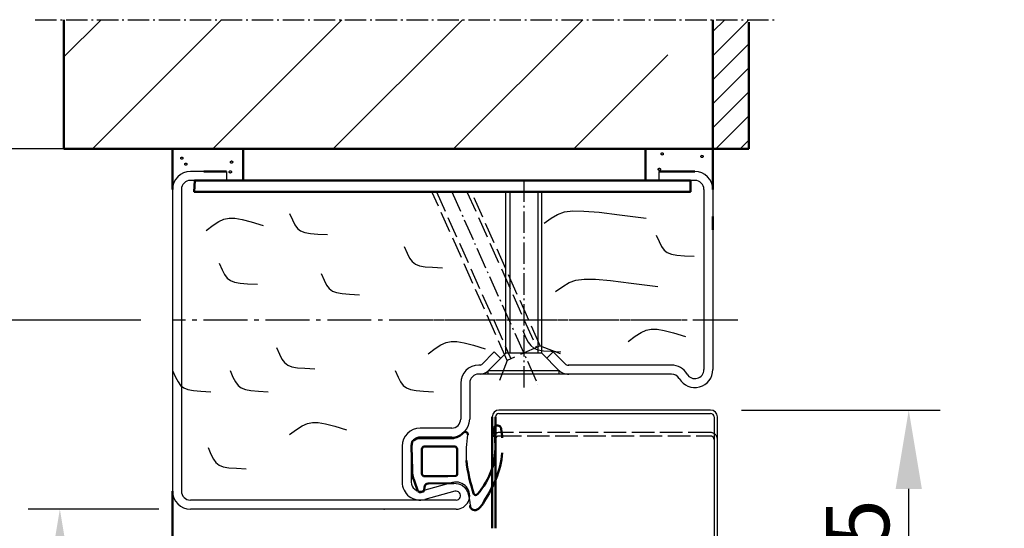
# Model space of a CAD drawing. Extents: x 446 to 30025, y 1393 to 9015.
# Drawn here: x 3297 to 3516, y 3895 to 4008 of the extents above; entities that cross this region are included whole.
import ezdxf

# ---------------------------------------------------------------- set-up
doc = ezdxf.new("R2010")
doc.units = 0
for name, pattern in [('AM_DIN_F_W050', [6.25, 4.75, -1.5]), ('AM_DIN_G_W050', [13.75, 9.75, -1.5, 1, -1.5]), ('AM_DIN_G_W050x2', [6.875, 4.75, -0.875, 0.375, -0.875]), ('GEN3', [6.25, 5, -1.25]), ('GEN7', [13.75, 10, -1.25, 1.25, -1.25]), ('GEN7A', [6.875, 4.75, -0.875, 0.375, -0.875]), ('SOLID', [0])]:
    doc.linetypes.add(name, pattern=pattern)
doc.layers.get('0').update_dxf_attribs({"linetype": 'CONTINUOUS'})
doc.layers.get('DEFPOINTS').update_dxf_attribs({"linetype": 'CONTINUOUS'})
for name, color, linetype in [('0N', 7, 'CONTINUOUS'), ('3', 6, 'GEN3'), ('40', 12, 'CONTINUOUS'), ('4N', 3, 'CONTINUOUS'), ('7', 4, 'GEN7'), ('7AN', 4, 'GEN7A')]:
    doc.layers.add(name, color=color, linetype=linetype)
for name, color, linetype, lineweight in [('AM_0', 7, 'CONTINUOUS', 50), ('AM_2', 5, 'CONTINUOUS', 50), ('AM_3', 6, 'AM_DIN_F_W050', 25), ('AM_4', 3, 'CONTINUOUS', 25), ('AM_5', 3, 'CONTINUOUS', 25), ('AM_7', 4, 'AM_DIN_G_W050', 25), ('AM_8', 1, 'CONTINUOUS', 25)]:
    doc.layers.add(name, color=color, linetype=linetype, lineweight=lineweight)
doc.styles.get("Standard").update_dxf_attribs({"font": 'arial.ttf'})
doc.dimstyles.new('GEN-ISO', dxfattribs={"dimtxt": 3.5, "dimasz": 2.5, "dimexe": 1, "dimexo": 1, "dimgap": 0.6, "dimtad": 1, "dimdsep": 46, "dimtxsty": 'Standard', "dimcen": 0, "dimclrd": 256, "dimclre": 256, "dimclrt": 2, "dimadec": 0, "dimazin": 0, "dimtp": 0.1, "dimtm": 0.1, "dimtfac": 0.71, "dimtmove": 0, "dimatfit": 3, "dimfxl": 1, "dimtzin": 0, "dimarcsym": 0})
doc.dimstyles.new('GEN-ISO$0', dxfattribs={"dimtxt": 3.5, "dimasz": 2.5, "dimexe": 1, "dimexo": 1, "dimgap": 0.6, "dimtad": 1, "dimdsep": 46, "dimtxsty": 'Standard', "dimcen": 0, "dimclrd": 256, "dimclre": 256, "dimclrt": 2, "dimadec": 0, "dimazin": 0, "dimtp": 0.1, "dimtm": 0.1, "dimtfac": 0.71, "dimtmove": 0, "dimatfit": 3, "dimfxl": 1, "dimtzin": 0, "dimarcsym": 0})

# ---------------------------------------------------------------- blocks, each defined once
blk = doc.blocks.new('*D100')
at = {"layer": 'AM_5', "lineweight": -2, "transparency": 16777216}
for p, q in [((3327.85, 3899.5), (3298.85, 3899.5)), ((3305.85, 3467), (3305.85, 3882)), ((3359.85, 3449.5), (3298.85, 3449.5))]:
    blk.add_line(p, q, dxfattribs=at)
at = {"layer": 'AM_5', "transparency": 16777216}
for points in [[(3302.94, 3882), (3308.77, 3882), (3305.85, 3899.5)], [(3302.94, 3467), (3308.77, 3467), (3305.85, 3449.5)]]:
    blk.add_solid(points, dxfattribs=at)
at = {"layer": 'DEFPOINTS', "color": 0, "transparency": 16777216}
for p in [(3305.85, 3899.5), (3334.85, 3899.5), (3366.85, 3449.5)]:
    blk.add_point(p, dxfattribs=at)
at = {"layer": 'AM_5', "color": 2, "transparency": 16777216, "insert": (3292.57, 3674.5), "char_height": 14, "attachment_point": 5, "rotation": 90}
blk.add_mtext('Lichter Durchgang 1708 bis 2458', dxfattribs=at)
blk = doc.blocks.new('*D101')
at = {"layer": 'AM_5', "lineweight": -2, "transparency": 16777216}
for p, q in [((3323.85, 3941.5), (3249.85, 3941.5)), ((3256.85, 3467), (3256.85, 3924)), ((3359.85, 3449.5), (3249.85, 3449.5))]:
    blk.add_line(p, q, dxfattribs=at)
at = {"layer": 'AM_5', "transparency": 16777216}
for points in [[(3253.94, 3924), (3259.77, 3924), (3256.85, 3941.5)], [(3253.94, 3467), (3259.77, 3467), (3256.85, 3449.5)]]:
    blk.add_solid(points, dxfattribs=at)
at = {"layer": 'DEFPOINTS', "color": 0, "transparency": 16777216}
for p in [(3256.85, 3941.5), (3330.85, 3941.5), (3366.85, 3449.5)]:
    blk.add_point(p, dxfattribs=at)
at = {"layer": 'AM_5', "color": 2, "transparency": 16777216, "insert": (3245.41, 3695.5), "char_height": 14, "attachment_point": 5, "rotation": 90}
blk.add_mtext('Baurichtmaß 1750 bis 2500', dxfattribs=at)
blk = doc.blocks.new('*D102')
at = {"layer": 'AM_5', "lineweight": -2, "transparency": 16777216}
for p, q in [((3313.85, 3979.5), (3200.85, 3979.5)), ((3207.85, 3962), (3207.85, 3467)), ((3319.6, 3449.5), (3200.85, 3449.5))]:
    blk.add_line(p, q, dxfattribs=at)
at = {"layer": 'AM_5', "transparency": 16777216}
for points in [[(3204.94, 3962), (3210.77, 3962), (3207.85, 3979.5)], [(3204.94, 3467), (3210.77, 3467), (3207.85, 3449.5)]]:
    blk.add_solid(points, dxfattribs=at)
at = {"layer": 'DEFPOINTS', "color": 0, "transparency": 16777216}
for p in [(3320.85, 3979.5), (3207.85, 3449.5), (3326.6, 3449.5)]:
    blk.add_point(p, dxfattribs=at)
at = {"layer": 'AM_5', "color": 2, "transparency": 16777216, "insert": (3196.41, 3714.5), "char_height": 14, "attachment_point": 5, "rotation": 90}
blk.add_mtext('Lichtes Mauermaß = Baurichtmaß + 38', dxfattribs=at)
blk = doc.blocks.new('Dichtung-7.5mm')
at = {"color": 3}
for centre, radius, start, end in [((8.82, -8.5), 3.07, 176.3171, 213.3746), ((8.73, -8.56), 2.96, 213.3398, 259.8517), ((-0.23, -49.55), 38.48, 88.598, 97.1563), ((11.23, -0.69), 11.2, 254.3574, 267.0961)]:
    blk.add_arc(centre, radius, start, end, dxfattribs=at)
at = {"layer": 'AM_0', "color": 3}
for p, q in [((-2.43, 1.16), (2.75, 1)), ((5.17, 0.57), (7.48, -0.31)), ((-4.25, -7.34), (-4.25, -0.53)), ((-2.45, -8.4), (-2.45, -1.8)), ((-1.85, -1.2), (3.67, -1.2)), ((4.14, -1.52), (4.19, -6.82)), ((7.31, -1.67), (6.64, -1.73)), ((7.71, -0.95), (7.57, -1.45)), ((5.8, -2.59), (5.75, -8.3)), ((4.19, -6.94), (4.1, -8.83)), ((3.72, -9), (-1.85, -9))]:
    blk.add_line(p, q, dxfattribs=at)
for centre, radius, start, end in [((-2.28, -0.61), 1.97, 130.755, 177.6597), ((-3.24, 0.51), 0.5, 100.2581, 130.755), ((13.96, -94.52), 97.07, 99.719, 100.2581), ((2.75, -6), 7, 69.7871, 90), ((-1.85, -1.8), 0.6, 90, 180), ((3.67, -1.7), 0.5, 21.4579, 90), ((6.66, -2.59), 0.855, 90.829, 180), ((7.28, -1.37), 0.3, 274.988, 344.754), ((7.13, -0.79), 0.6, 344.754, 54.5411), ((-8.2, -7.54), 3.96, 314.6597, 2.8575), ((-1.85, -8.4), 0.6, 180, 270), ((3.7, -6.89), 0.5, 354.3301, 8.6215), ((-5.04, -10.84), 0.622, 128.2414, 241.6007), ((3.72, -8.5), 0.5, 270, 318.1327), ((-5.21, -10.94), 0.464, 255.2989, 294.7326), ((-2.72, -43.54), 32.65, 70.586, 83.9673), ((7.91, -13.15), 0.461, 308.9571, 60.4011), ((10.62, -12.98), 1.1, 316.6857, 88.0838), ((-2.34, -1.67), 15.85, 265.4574, 311.6729), ((-10.68, 17.45), 38.35, 293.8097, 302.1517), ((7.61, -10.5), 5, 295.0894, 319.6751), ((-6.28, -17.96), 0.819, 67.3439, 272.0987), ((-2.68, 0.91), 18.4, 259.7213, 267.1492), ((-2.68, 0.91), 20, 259.7213, 265.259), ((-2.68, 0.91), 20, 274.741, 291.9811)]:
    blk.add_arc(centre, radius, start, end, dxfattribs=at)
blk = doc.blocks.new('*D103')
at = {"layer": 'AM_5', "lineweight": -2, "transparency": 16777216}
for p, q in [((3457.2, 3921.5), (3501.34, 3921.5)), ((3494.34, 3752), (3494.34, 3904)), ((3462.15, 3734.5), (3501.34, 3734.5))]:
    blk.add_line(p, q, dxfattribs=at)
at = {"layer": 'AM_5', "transparency": 16777216}
for points in [[(3491.42, 3904), (3497.25, 3904), (3494.34, 3921.5)], [(3491.42, 3752), (3497.25, 3752), (3494.34, 3734.5)]]:
    blk.add_solid(points, dxfattribs=at)
at = {"layer": 'DEFPOINTS', "color": 0, "transparency": 16777216}
for p in [(3450.2, 3921.5), (3494.34, 3921.5), (3455.15, 3734.5)]:
    blk.add_point(p, dxfattribs=at)
at = {"layer": 'AM_5', "color": 2, "transparency": 16777216, "insert": (3482.99, 3828), "char_height": 14, "attachment_point": 5, "rotation": 90}
blk.add_mtext('Randbreite {\\fSymbol|b0|i0|c2|p18;³} 185', dxfattribs=at)

msp = doc.modelspace()

# ---------------------------------------------------------------- hatches: boundary and pattern name
at = {"layer": 'AM_8'}
h = msp.add_hatch(dxfattribs=at)
h.set_pattern_fill('_U', color=256, scale=18.9, angle=45, style=0, pattern_type=0)
h.set_pattern_definition([(45, (1685.565, 10424.05), (-13.36432, 13.36432), [])])
h.paths.add_polyline_path([(3440.853, 3979.503), (3306.758, 3979.503), (3306.758, 4008.198), (3440.853, 4008.198)])
h = msp.add_hatch(dxfattribs=at)
h.set_pattern_fill('_U', color=256, scale=3.78, angle=45, style=0, pattern_type=0)
h.set_pattern_definition([(45, (1412.9426, 9350.0916), (-2.6728636, 2.6728636), [])])
h.paths.add_polyline_path([(3450.853, 3979.503), (3450.853, 4008.198), (3458.853, 4008.198), (3458.853, 3979.503)])

# ---------------------------------------------------------------- linework, layer by layer
for p, q in [((3342.853, 3974.503), (3334.853, 3974.503)), ((3335.806, 3972.503), (3334.853, 3972.503)), ((3342.853, 3974.503), (3342.853, 3972.503)), ((3438.853, 3974.503), (3438.853, 3972.503)), ((3446.853, 3972.503), (3438.853, 3972.503)), ((3330.853, 3970.503), (3330.853, 3903.503)), ((3332.853, 3970.503), (3332.853, 3903.503)), ((3448.853, 3970.503), (3448.853, 3930.503)), ((3450.853, 3970.503), (3450.853, 3930.503)), ((3402.288, 3934.418), (3399.521, 3931.65)), ((3403.703, 3933.003), (3402.288, 3934.418)), ((3414.003, 3933.003), (3415.417, 3934.418)), ((3415.417, 3934.418), (3418.184, 3931.65)), ((3399.167, 3931.503), (3398.853, 3931.503)), ((3441.656, 3931.503), (3418.695, 3931.503)), ((3441.656, 3929.503), (3398.853, 3929.503)), ((3400.935, 3930.236), (3400.953, 3930.253)), ((3416.77, 3930.236), (3416.753, 3930.253)), ((3394.853, 3927.503), (3394.853, 3919.503)), ((3396.853, 3927.503), (3396.853, 3919.503)), ((3450.353, 3921.503), (3403.353, 3921.503)), ((3403.353, 3920.753), (3450.353, 3920.753)), ((3451.103, 3920.003), (3451.103, 3767.503)), ((3451.853, 3767.503), (3451.853, 3920.003)), ((3392.853, 3917.503), (3385.853, 3917.503)), ((3381.853, 3913.503), (3381.853, 3905.503)), ((3383.853, 3913.503), (3383.853, 3905.503)), ((3392.853, 3915.503), (3385.853, 3915.503)), ((3393.063, 3905.398), (3386.379, 3903.574)), ((3393.589, 3903.468), (3386.905, 3901.644)), ((3393.853, 3901.503), (3334.853, 3901.503)), ((3393.853, 3899.503), (3334.853, 3899.503))]:
    msp.add_line(p, q)
at = {"linetype": 'SOLID'}
for p, q in [((3399.167, 3931.503), (3398.853, 3931.503)), ((3418.538, 3931.503), (3418.853, 3931.503)), ((3399.167, 3929.503), (3398.853, 3929.503)), ((3400.953, 3929.503), (3399.167, 3929.503)), ((3418.538, 3929.503), (3416.753, 3929.503)), ((3418.538, 3929.503), (3418.853, 3929.503)), ((3394.853, 3927.503), (3394.853, 3919.503))]:
    msp.add_line(p, q, dxfattribs=at)
for centre, radius, start, end in [((3334.853, 3970.503), 4, 90, 180), ((3334.853, 3970.503), 2, 90, 180), ((3446.853, 3970.503), 4, 0, 90), ((3446.853, 3970.503), 2, 0, 90), ((3398.853, 3927.503), 4, 90, 180), ((3399.167, 3932.003), 0.5, 270, 315), ((3418.538, 3932.003), 0.5, 225, 270), ((3441.656, 3927.503), 4, 30, 90), ((3398.853, 3927.503), 2, 90, 180), ((3399.167, 3932.003), 2.5, 270, 315), ((3418.538, 3932.003), 2.5, 225, 270), ((3441.656, 3927.503), 2, 30, 90), ((3446.853, 3930.503), 4, 210, 0), ((3446.853, 3930.503), 2, 210, 0), ((3403.353, 3920.003), 1.5, 90, 180), ((3403.353, 3920.003), 0.75, 90, 180), ((3450.353, 3920.003), 1.5, 360, 90), ((3450.353, 3920.003), 0.75, 360, 90), ((3392.853, 3919.503), 4, 270, 0), ((3392.853, 3919.503), 2, 270, 0), ((3385.853, 3913.503), 4, 90, 180), ((3385.853, 3913.503), 2, 90, 180), ((3385.853, 3905.503), 4, 180, 285.26148), ((3385.853, 3905.503), 2, 180, 285.26148), ((3393.853, 3902.503), 3, 270, 105.26148), ((3334.853, 3903.503), 4, 180, 270), ((3334.853, 3903.503), 2, 180, 270), ((3393.853, 3902.503), 1, 270, 105.26148)]:
    msp.add_arc(centre, radius, start, end)
for radius in [4, 2]:
    msp.add_arc((3398.853, 3927.503), radius, 90, 180, dxfattribs=at)
at = {"layer": '0N'}
for p, q in [((3404.853, 3934.153), (3404.853, 3970.003)), ((3412.853, 3934.153), (3412.853, 3970.003)), ((3404.853, 3934.153), (3400.953, 3930.253)), ((3412.853, 3934.153), (3404.853, 3934.153)), ((3412.853, 3934.153), (3416.753, 3930.253)), ((3400.953, 3929.503), (3400.953, 3930.253)), ((3416.753, 3930.253), (3400.953, 3930.253)), ((3416.753, 3929.503), (3400.953, 3929.503)), ((3416.753, 3929.503), (3416.753, 3930.253))]:
    msp.add_line(p, q, dxfattribs=at)
at = {"layer": '3'}
for p, q in [((3450.353, 3916.503), (3403.353, 3916.503)), ((3403.353, 3915.753), (3450.353, 3915.753))]:
    msp.add_line(p, q, dxfattribs=at)
for centre, radius, start, end in [((3403.353, 3915.003), 1.5, 90, 180), ((3403.353, 3915.003), 0.75, 90, 180), ((3450.353, 3915.003), 1.5, 360, 90), ((3450.353, 3915.003), 0.75, 360, 90)]:
    msp.add_arc(centre, radius, start, end, dxfattribs=at)
at = {"layer": '40', "linetype": 'SOLID'}
msp.add_point((3377.853, 3899.503), dxfattribs=at)
at = {"layer": '4N'}
for p, q in [((3405.753, 3970.003), (3405.753, 3934.153)), ((3411.953, 3970.003), (3411.953, 3934.153))]:
    msp.add_line(p, q, dxfattribs=at)
at = {"layer": '7'}
msp.add_line((3456.415, 3941.503), (3381.653, 3941.503), dxfattribs=at)
at = {"layer": '7AN'}
for p, q in [((3408.853, 3972.503), (3408.853, 3926.503)), ((3392.857, 3970.003), (3411.97, 3927.167))]:
    msp.add_line(p, q, dxfattribs=at)
at = {"layer": 'AM_0'}
for p, q in [((3330.853, 3970.503), (3330.853, 3979.503)), ((3450.853, 3979.503), (3450.853, 3970.503)), ((3342.853, 3974.503), (3337.853, 3974.503)), ((3438.853, 3974.503), (3446.853, 3974.503)), ((3450.853, 3964.503), (3450.853, 3961.503)), ((3401.853, 3920.003), (3401.853, 3895.253)), ((3402.603, 3920.003), (3402.603, 3895.253)), ((3330.853, 3903.503), (3330.853, 3694.503))]:
    msp.add_line(p, q, dxfattribs=at)
for points in [[(3435.853, 3972.503), (3435.853, 3979.503), (3346.543, 3979.503), (3346.567, 3972.503)], [(3445.853, 3972.503), (3445.853, 3970.003), (3335.707, 3970.003), (3335.806, 3972.503)]]:
    msp.add_lwpolyline(points, close=True, dxfattribs=at)
at = {"layer": 'AM_2'}
for p, q in [((3306.758, 4008.198), (3306.758, 3979.503)), ((3450.853, 4008.198), (3450.853, 3979.503)), ((3458.853, 3979.503), (3458.853, 4007.622)), ((3458.853, 3979.503), (3306.758, 3979.503))]:
    msp.add_line(p, q, dxfattribs=at)
at = {"layer": 'AM_3'}
for p, q in [((3405.2, 3932.523), (3388.476, 3970.003)), ((3389.462, 3970.003), (3406.022, 3932.89)), ((3396.251, 3970.003), (3411.683, 3935.416)), ((3412.505, 3935.783), (3397.237, 3970.003)), ((3412.505, 3935.783), (3405.2, 3932.523)), ((3412.505, 3935.783), (3417.656, 3933.811)), ((3405.2, 3932.523), (3403.227, 3927.373))]:
    msp.add_line(p, q, dxfattribs=at)
for centre in [(3332.931, 3977.45), (3343.984, 3976.579), (3439.598, 3978.399), (3448.436, 3977.827), (3333.831, 3976.107), (3343.699, 3974.394), (3438.954, 3974.968)]:
    msp.add_circle(centre, 0.25, dxfattribs=at)
at = {"layer": 'AM_4', "color": 1}
for points in [[(3338.313, 3961.413), (3339.881, 3962.547), (3341.156, 3963.371), (3342.289, 3963.897), (3343.427, 3964.138), (3344.719, 3964.107), (3346.314, 3963.817), (3348.362, 3963.28), (3351.01, 3962.511)], [(3356.841, 3965.177), (3357.475, 3963.727), (3358.032, 3962.633), (3358.61, 3961.841), (3359.31, 3961.295), (3360.231, 3960.94), (3361.47, 3960.722), (3363.129, 3960.584), (3365.306, 3960.472)], [(3413.365, 3963.017), (3414.952, 3964.151), (3416.365, 3964.975), (3417.868, 3965.501), (3419.729, 3965.742), (3422.212, 3965.711), (3425.585, 3965.421), (3430.113, 3964.885), (3436.062, 3964.115)], [(3438.252, 3960.377), (3438.886, 3958.927), (3439.443, 3957.833), (3440.021, 3957.041), (3440.721, 3956.495), (3441.642, 3956.14), (3442.882, 3955.922), (3444.54, 3955.784), (3446.717, 3955.672)], [(3382.322, 3957.804), (3382.956, 3956.354), (3383.513, 3955.261), (3384.091, 3954.468), (3384.791, 3953.923), (3385.712, 3953.568), (3386.951, 3953.349), (3388.61, 3953.211), (3390.787, 3953.099)], [(3341.243, 3954.136), (3341.876, 3952.686), (3342.433, 3951.592), (3343.012, 3950.8), (3343.712, 3950.254), (3344.632, 3949.9), (3345.872, 3949.681), (3347.531, 3949.543), (3349.707, 3949.431)], [(3363.894, 3951.823), (3364.528, 3950.373), (3365.085, 3949.279), (3365.663, 3948.487), (3366.363, 3947.941), (3367.283, 3947.586), (3368.523, 3947.368), (3370.182, 3947.23), (3372.359, 3947.118)], [(3415.932, 3947.849), (3417.519, 3948.983), (3418.932, 3949.807), (3420.435, 3950.333), (3422.296, 3950.574), (3424.78, 3950.543), (3428.152, 3950.253), (3432.68, 3949.717), (3438.629, 3948.947)], [(3408.628, 3939.151), (3409.262, 3937.701), (3409.819, 3936.608), (3410.397, 3935.815), (3411.097, 3935.27), (3412.018, 3934.915), (3413.258, 3934.696), (3414.916, 3934.558), (3417.093, 3934.446)], [(3432.054, 3936.759), (3433.622, 3937.894), (3434.898, 3938.717), (3436.03, 3939.243), (3437.168, 3939.484), (3438.46, 3939.454), (3440.056, 3939.163), (3442.103, 3938.627), (3444.751, 3937.857)], [(3353.984, 3935.378), (3354.618, 3933.928), (3355.174, 3932.834), (3355.753, 3932.042), (3356.453, 3931.496), (3357.373, 3931.142), (3358.613, 3930.923), (3360.272, 3930.785), (3362.448, 3930.673)], [(3387.626, 3934.032), (3389.194, 3935.166), (3390.469, 3935.99), (3391.602, 3936.516), (3392.74, 3936.757), (3394.032, 3936.726), (3395.627, 3936.436), (3397.675, 3935.899), (3400.323, 3935.13)], [(3330.899, 3930.293), (3331.533, 3928.843), (3332.089, 3927.75), (3332.668, 3926.958), (3333.368, 3926.412), (3334.288, 3926.057), (3335.528, 3925.838), (3337.187, 3925.7), (3339.364, 3925.588)], [(3343.66, 3930.293), (3344.294, 3928.843), (3344.851, 3927.75), (3345.429, 3926.958), (3346.129, 3926.412), (3347.049, 3926.057), (3348.289, 3925.838), (3349.948, 3925.7), (3352.125, 3925.588)], [(3380.322, 3930.293), (3380.956, 3928.843), (3381.513, 3927.75), (3382.091, 3926.958), (3382.791, 3926.412), (3383.712, 3926.057), (3384.951, 3925.838), (3386.61, 3925.7), (3388.787, 3925.588)], [(3356.831, 3916.058), (3358.399, 3917.192), (3359.675, 3918.016), (3360.807, 3918.542), (3361.945, 3918.783), (3363.238, 3918.752), (3364.833, 3918.462), (3366.88, 3917.926), (3369.528, 3917.156)], [(3338.751, 3913.169), (3339.385, 3911.719), (3339.941, 3910.625), (3340.52, 3909.833), (3341.22, 3909.287), (3342.14, 3908.932), (3343.38, 3908.714), (3345.039, 3908.576), (3347.216, 3908.464)]]:
    msp.add_lwpolyline(points, dxfattribs=at)
at = {"layer": 'AM_7', "linetype": 'AM_DIN_G_W050x2'}
msp.add_line((3300.345, 4008.198), (3465.156, 4008.198), dxfattribs=at)
at = {"layer": 'AM_7'}
msp.add_line((3443.747, 3941.503), (3330.853, 3941.503), dxfattribs=at)

# ---------------------------------------------------------------- block references
at = {"lineweight": 0, "xscale": -1, "rotation": 90}
msp.add_blockref('Dichtung-7.5mm', (3385.057, 3911.003), dxfattribs=at)

# ---------------------------------------------------------------- dimensions: what is measured, and where the dimension line sits
at = {"layer": 'AM_5'}
for base, p1, p2, text, dimstyle, picture, middle in [((3207.853, 3449.503), (3320.853, 3979.503), (3326.603, 3449.503), 'Lichtes Mauermaß = Baurichtmaß + 38', 'GEN-ISO', '*D102', (3196.409, 3714.503)), ((3256.853, 3941.503), (3366.853, 3449.503), (3330.853, 3941.503), 'Baurichtmaß 1750 bis 2500', 'GEN-ISO', '*D101', (3245.414, 3695.503)), ((3494.338, 3921.503), (3455.153, 3734.503), (3450.203, 3921.503), 'Randbreite {\\fSymbol|b0|i0|c2|p18;³} 185', 'GEN-ISO$0', '*D103', (3482.99, 3828.003)), ((3305.853, 3899.503), (3366.853, 3449.503), (3334.853, 3899.503), 'Lichter Durchgang 1708 bis 2458', 'GEN-ISO', '*D100', (3292.566, 3674.503))]:
    dim = msp.add_linear_dim(base=base, p1=p1, p2=p2, angle=90, text=text, dimstyle=dimstyle, override={"dimscale": 7, "dimtxt": 2}, dxfattribs=at)
    dim.commit()
    dim.dimension.update_dxf_attribs({"geometry": picture, "text_midpoint": middle})

doc.saveas('drawing.dxf')
